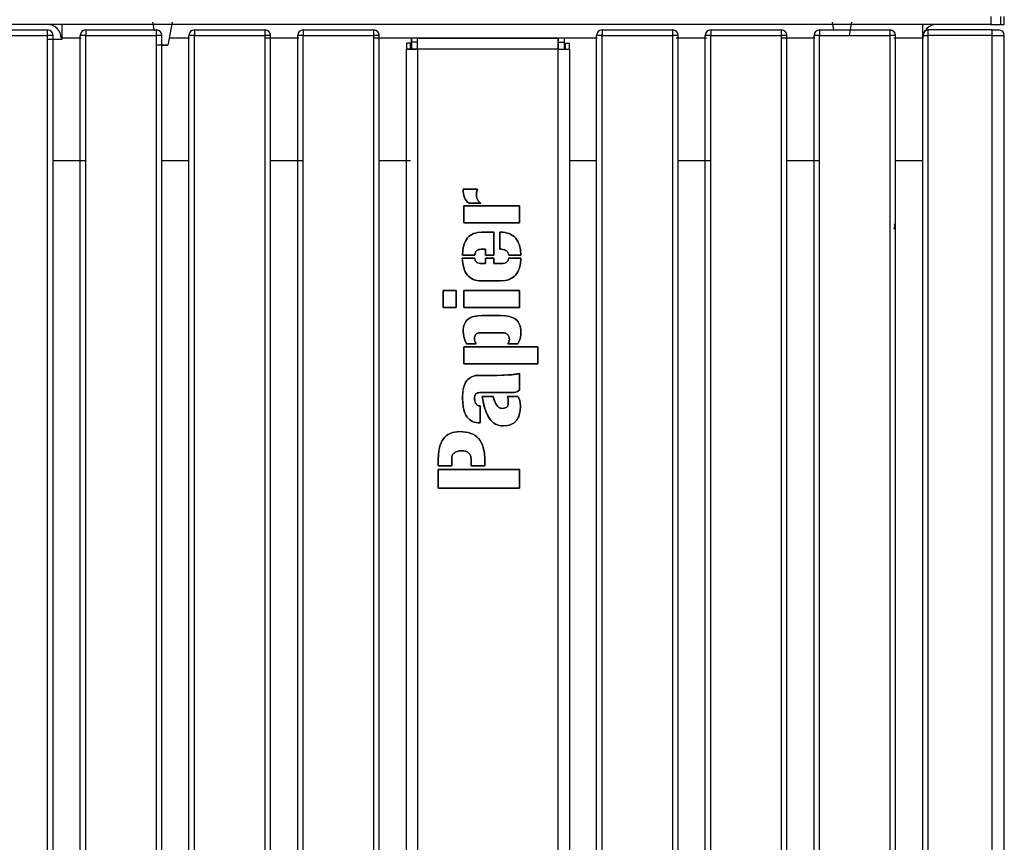
# Model space of a CAD drawing. Units: millimetres. Extents: x 10366 to 18128, y 24546 to 29685.
# Drawn here: x 12847 to 13209, y 28150 to 28453 of the extents above; entities that cross this region are included whole.
import ezdxf

# ---------------------------------------------------------------- set-up
doc = ezdxf.new("R2010")
doc.units = ezdxf.units.MM
doc.header["$LTSCALE"] = 3
doc.layers.add('DomyÅ›lny', color=7, linetype='Continuous')

msp = doc.modelspace()

# ---------------------------------------------------------------- linework, layer by layer
at = {"layer": 'DomyÅ›lny'}
for p, q in [((13204.49, 28453.94), (13204.49, 28450.94)), ((13208.03, 28453.94), (13208.03, 28450.94)), ((13209.49, 28450.94), (13209.49, 28453.94)), ((13204.49, 28450.94), (12134.49, 28450.94)), ((12896.83, 28448.65), (12896.26, 28451.84)), ((12903.26, 28451.84), (12901.76, 28443.34)), ((13146.78, 28448.94), (13146.26, 28451.84)), ((13153.26, 28451.84), (13152.4, 28446.94)), ((12831.5, 28448.94), (12857.5, 28448.94)), ((12831.5, 28446.94), (12857.5, 28446.94)), ((12857.5, 27740.94), (12857.5, 28446.94)), ((12859.5, 27740.94), (12859.5, 28446.94)), ((12869.5, 27740.94), (12869.5, 28446.94)), ((12871.5, 28448.94), (12897.5, 28448.94)), ((12871.5, 27740.94), (12871.5, 28446.94)), ((12871.5, 28446.94), (12897.5, 28446.94)), ((12897.5, 27740.94), (12897.5, 28446.94)), ((12899.5, 27740.94), (12899.5, 28446.94)), ((12909.5, 27740.94), (12909.5, 28446.94)), ((12911.5, 28448.94), (12937.5, 28448.94)), ((12911.5, 27740.94), (12911.5, 28446.94)), ((12911.5, 28446.94), (12937.5, 28446.94)), ((12937.5, 27740.94), (12937.5, 28446.94)), ((12939.5, 27740.94), (12939.5, 28446.94)), ((12949.5, 27740.94), (12949.5, 28446.94)), ((12951.5, 28448.94), (12977.5, 28448.94)), ((12951.5, 27740.94), (12951.5, 28446.94)), ((12951.5, 28446.94), (12977.5, 28446.94)), ((12977.5, 27740.94), (12977.5, 28446.94)), ((12979.5, 27740.94), (12979.5, 28446.94)), ((13059.48, 27740.94), (13059.48, 28446.94)), ((13061.48, 28448.94), (13087.48, 28448.94)), ((13061.48, 27740.94), (13061.48, 28446.94)), ((13061.48, 28446.94), (13087.48, 28446.94)), ((13087.48, 27740.94), (13087.48, 28446.94)), ((13089.48, 27740.94), (13089.48, 28446.94)), ((13099.48, 27740.94), (13099.48, 28446.94)), ((13101.48, 28448.94), (13127.48, 28448.94)), ((13101.48, 27740.94), (13101.48, 28446.94)), ((13101.48, 28446.94), (13127.48, 28446.94)), ((13127.48, 27740.94), (13127.48, 28446.94)), ((13129.48, 27740.94), (13129.48, 28446.94)), ((13139.48, 27740.94), (13139.48, 28446.94)), ((13141.48, 28448.94), (13167.48, 28448.94)), ((13141.48, 27740.94), (13141.48, 28446.94)), ((13141.48, 28446.94), (13167.48, 28446.94)), ((13167.48, 27740.94), (13167.48, 28446.94)), ((13169.48, 27740.94), (13169.48, 28446.94)), ((13179.48, 27740.94), (13179.48, 28446.94)), ((13204.99, 28448.94), (13181.48, 28448.94)), ((13204.99, 28446.94), (13181.48, 28446.94)), ((13181.48, 27740.94), (13181.48, 28446.94)), ((13204.99, 27740.94), (13204.99, 28446.94)), ((13209.48, 27740.94), (13209.48, 28446.94)), ((12862.74, 28445.44), (12857.5, 28445.44)), ((12869.86, 28445.92), (12862.74, 28445.92)), ((12862.74, 28445.92), (12862.74, 28445.44)), ((12909.65, 28445.92), (12902.22, 28445.92)), ((12949.96, 28445.92), (12937.5, 28445.92)), ((13059.65, 28445.92), (12977.5, 28445.92)), ((12989.49, 28444.09), (12989.49, 28441.81)), ((12990.99, 28444.09), (12989.49, 28444.09)), ((12990.99, 28441.81), (12990.99, 28444.09)), ((12991.34, 28444.44), (12991.34, 28445.94)), ((12993.62, 28445.94), (12991.34, 28445.94)), ((12993.62, 28444.44), (12991.34, 28444.44)), ((12993.62, 28444.44), (12993.62, 28445.94)), ((12993.62, 28445.94), (13045.36, 28445.94)), ((13045.36, 28444.44), (13045.36, 28445.94)), ((13047.64, 28445.94), (13045.36, 28445.94)), ((13045.36, 28444.44), (13047.64, 28444.44)), ((13047.64, 28444.44), (13047.64, 28445.94)), ((13047.99, 28444.09), (13049.49, 28444.09)), ((13047.99, 28441.81), (13047.99, 28444.09)), ((13049.49, 28441.81), (13049.49, 28444.09)), ((13099.95, 28445.92), (13088.73, 28445.92)), ((13139.75, 28445.92), (13127.48, 28445.92)), ((13179.49, 28445.92), (13168.83, 28445.92)), ((12990.99, 28441.81), (12989.49, 28441.81)), ((12989.49, 27745.07), (12989.49, 28441.81)), ((12993.62, 28441.81), (12993.62, 27745.07)), ((13045.36, 28441.81), (12993.62, 28441.81)), ((13045.36, 27745.07), (13045.36, 28441.81)), ((13047.99, 28441.81), (13049.49, 28441.81)), ((13049.49, 28441.81), (13049.49, 27745.07)), ((12993.62, 28402.94), (12993.62, 28162.89)), ((12993.62, 28402.94), (12993.62, 28162.89)), ((13045.36, 28162.89), (13045.36, 28402.94)), ((13045.36, 28162.89), (13045.36, 28402.94)), ((12859.5, 28400.94), (12871.5, 28400.94)), ((12899.5, 28400.94), (12909.5, 28400.94)), ((12939.5, 28400.94), (12951.5, 28400.94)), ((12979.5, 28400.94), (12990.99, 28400.94)), ((13049.49, 28400.94), (13059.48, 28400.94)), ((13089.48, 28400.94), (13101.48, 28400.94)), ((13129.48, 28400.94), (13141.48, 28400.94)), ((13169.48, 28400.94), (13179.49, 28400.94)), ((13010.42, 28390.31), (13015.66, 28390.31)), ((13015.66, 28390.31), (13010.42, 28390.31)), ((13016.84, 28385.12), (13012.53, 28385.12)), ((13012.53, 28385.12), (13016.84, 28385.12)), ((13010.67, 28377.9), (13010.67, 28384.14)), ((13010.67, 28384.14), (13031.14, 28384.14)), ((13031.14, 28384.14), (13010.67, 28384.14)), ((13010.67, 28384.14), (13010.67, 28377.9)), ((13031.14, 28384.14), (13031.14, 28377.9)), ((13031.14, 28377.9), (13031.14, 28384.14)), ((13031.14, 28377.9), (13010.67, 28377.9)), ((13010.67, 28377.9), (13031.14, 28377.9)), ((13017.29, 28374.48), (13021.63, 28374.48)), ((13021.63, 28374.48), (13017.29, 28374.48)), ((13021.63, 28374.48), (13021.63, 28366.03)), ((13021.63, 28366.03), (13021.63, 28374.48)), ((13023.89, 28368.19), (13023.89, 28374.48)), ((13023.89, 28374.48), (13024.17, 28374.48)), ((13024.17, 28374.48), (13023.89, 28374.48)), ((13023.89, 28374.48), (13023.89, 28368.19)), ((13018.57, 28368.19), (13016.99, 28368.19)), ((13016.99, 28368.19), (13018.57, 28368.19)), ((13018.57, 28366.03), (13018.57, 28368.19)), ((13018.57, 28368.19), (13018.57, 28366.03)), ((13024.47, 28368.19), (13023.89, 28368.19)), ((13023.89, 28368.19), (13024.47, 28368.19)), ((13010.07, 28364.98), (13014.61, 28364.98)), ((13014.61, 28364.98), (13010.07, 28364.98)), ((13014.63, 28366.03), (13010.09, 28366.03)), ((13010.09, 28366.03), (13014.63, 28366.03)), ((13016.99, 28362.95), (13018.57, 28362.95)), ((13018.57, 28362.95), (13016.99, 28362.95)), ((13021.63, 28366.03), (13018.57, 28366.03)), ((13018.57, 28366.03), (13021.63, 28366.03)), ((13018.57, 28362.95), (13018.57, 28364.98)), ((13018.57, 28364.98), (13021.63, 28364.98)), ((13021.63, 28364.98), (13018.57, 28364.98)), ((13018.57, 28364.98), (13018.57, 28362.95)), ((13021.63, 28364.98), (13021.63, 28362.95)), ((13021.63, 28362.95), (13021.63, 28364.98)), ((13021.63, 28362.95), (13024.49, 28362.95)), ((13024.49, 28362.95), (13021.63, 28362.95)), ((13031.64, 28366.03), (13027.13, 28366.03)), ((13027.13, 28366.03), (13031.64, 28366.03)), ((13027.18, 28364.98), (13031.64, 28364.98)), ((13031.64, 28364.98), (13027.18, 28364.98)), ((13024.09, 28356.57), (13017.14, 28356.57)), ((13017.14, 28356.57), (13024.09, 28356.57)), ((13002.97, 28346.82), (13002.97, 28353.06)), ((13002.97, 28353.06), (13007.81, 28353.06)), ((13007.81, 28353.06), (13002.97, 28353.06)), ((13002.97, 28353.06), (13002.97, 28346.82)), ((13007.81, 28353.06), (13007.81, 28346.82)), ((13007.81, 28346.82), (13007.81, 28353.06)), ((13010.65, 28346.82), (13010.65, 28353.01)), ((13010.65, 28353.01), (13031.14, 28353.01)), ((13031.14, 28353.01), (13010.65, 28353.01)), ((13010.65, 28353.01), (13010.65, 28346.82)), ((13031.14, 28353.01), (13031.14, 28346.82)), ((13031.14, 28346.82), (13031.14, 28353.01)), ((13007.81, 28346.82), (13002.97, 28346.82)), ((13002.97, 28346.82), (13007.81, 28346.82)), ((13031.14, 28346.82), (13010.65, 28346.82)), ((13010.65, 28346.82), (13031.14, 28346.82)), ((13017.39, 28343.83), (13024.14, 28343.83)), ((13024.14, 28343.83), (13017.39, 28343.83)), ((13024.52, 28337.46), (13016.52, 28337.46)), ((13016.52, 28337.46), (13024.52, 28337.46)), ((13010.65, 28326.1), (13010.65, 28332.34)), ((13010.65, 28332.34), (13037.91, 28332.34)), ((13037.91, 28332.34), (13010.65, 28332.34)), ((13010.65, 28332.34), (13010.65, 28326.1)), ((13015.16, 28333.4), (13011.62, 28333.4)), ((13011.62, 28333.4), (13015.16, 28333.4)), ((13030.46, 28333.4), (13026.8, 28333.4)), ((13026.8, 28333.4), (13030.46, 28333.4)), ((13037.91, 28332.34), (13037.91, 28326.1)), ((13037.91, 28326.1), (13037.91, 28332.34)), ((13037.91, 28326.1), (13010.65, 28326.1)), ((13010.65, 28326.1), (13037.91, 28326.1)), ((13016.34, 28321.81), (13022.79, 28321.81)), ((13022.79, 28321.81), (13016.34, 28321.81)), ((13031.14, 28322.61), (13031.14, 28316.34)), ((13031.14, 28316.34), (13031.14, 28322.61)), ((13028.23, 28315.44), (13016.57, 28315.44)), ((13016.57, 28315.44), (13028.23, 28315.44)), ((13017.42, 28314.08), (13021.38, 28314.08)), ((13021.38, 28314.08), (13017.42, 28314.08)), ((13026.67, 28314.08), (13030.51, 28314.08)), ((13030.51, 28314.08), (13026.67, 28314.08)), ((13016.64, 28310.55), (13016.64, 28304.3)), ((13016.64, 28304.3), (13016.64, 28310.55)), ((13001.14, 28288.47), (13001.14, 28290.6)), ((13001.14, 28290.6), (13001.14, 28288.47)), ((13006.16, 28290.78), (13006.16, 28288.47)), ((13006.16, 28288.47), (13006.16, 28290.78)), ((13013.3, 28288.47), (13013.3, 28290.83)), ((13013.3, 28290.83), (13013.3, 28288.47)), ((13018.32, 28290.81), (13018.32, 28288.47)), ((13018.32, 28288.47), (13018.32, 28290.81)), ((13006.16, 28288.47), (13001.14, 28288.47)), ((13001.14, 28288.47), (13006.16, 28288.47)), ((13001.14, 28280.32), (13001.14, 28287.19)), ((13001.14, 28287.19), (13031.14, 28287.19)), ((13031.14, 28287.19), (13001.14, 28287.19)), ((13001.14, 28287.19), (13001.14, 28280.32)), ((13018.32, 28288.47), (13013.3, 28288.47)), ((13013.3, 28288.47), (13018.32, 28288.47)), ((13031.14, 28287.19), (13031.14, 28280.32)), ((13031.14, 28280.32), (13031.14, 28287.19)), ((13031.14, 28280.32), (13001.14, 28280.32)), ((13001.14, 28280.32), (13031.14, 28280.32))]:
    msp.add_line(p, q, dxfattribs=at)
for points in [[(12862.74, 28450.94, 0), (12862.74, 28450.94, 0), (12862.74, 28450.94, 0), (12862.74, 28450.94, 0), (12862.74, 28450.94, 0), (12862.74, 28450.94, 0), (12862.74, 28450.94, 0), (12862.74, 28450.94, 0), (12862.74, 28450.94, 0), (12862.74, 28450.94, 0), (12862.74, 28450.94, 0), (12862.74, 28450.94, 0), (12862.74, 28450.94, 0), (12862.74, 28450.93, 0), (12862.74, 28450.9, 0), (12862.74, 28450.79, 0), (12862.74, 28450.32, 0), (12862.74, 28445.92, 0)], [(13179.49, 28445.92, 0), (13179.49, 28450.94, 0)], [(13204.49, 28450.94, 0), (13208.03, 28450.94, 0)], [(13208.03, 28450.94, 0), (13209.14, 28450.94, 0), (13209.41, 28450.94, 0), (13209.47, 28450.94, 0), (13209.49, 28450.94, 0), (13209.49, 28450.94, 0), (13209.49, 28450.94, 0), (13209.49, 28450.94, 0), (13209.49, 28450.94, 0), (13209.49, 28450.94, 0), (13209.49, 28450.94, 0), (13209.49, 28450.94, 0), (13209.49, 28450.94, 0), (13209.49, 28450.94, 0), (13209.49, 28450.94, 0), (13209.49, 28450.94, 0), (13209.49, 28450.94, 0), (13209.49, 28450.94, 0)], [(12857.5, 28446.94, 0), (12857.5, 28448.94, 0)], [(12859.5, 28446.94, 0), (12859.5, 28446.94, 0), (12859.5, 28446.94, 0), (12859.5, 28446.94, 0), (12859.5, 28446.94, 0), (12859.5, 28446.94, 0), (12859.5, 28446.94, 0), (12859.5, 28446.94, 0), (12859.5, 28446.94, 0), (12859.5, 28446.94, 0), (12859.5, 28446.94, 0), (12859.5, 28446.94, 0), (12859.5, 28446.94, 0), (12859.5, 28446.94, 0), (12859.49, 28446.94, 0), (12859.44, 28446.94, 0), (12859.26, 28446.94, 0), (12857.5, 28446.94, 0)], [(12871.5, 28446.94, 0), (12869.5, 28446.94, 0)], [(12871.5, 28448.94, 0), (12871.5, 28448.94, 0), (12871.5, 28448.94, 0), (12871.5, 28448.94, 0), (12871.5, 28448.94, 0), (12871.5, 28448.94, 0), (12871.5, 28448.94, 0), (12871.5, 28448.94, 0), (12871.5, 28448.94, 0), (12871.5, 28448.94, 0), (12871.5, 28448.94, 0), (12871.5, 28448.94, 0), (12871.5, 28448.94, 0), (12871.5, 28448.94, 0), (12871.5, 28448.92, 0), (12871.5, 28448.88, 0), (12871.5, 28448.69, 0), (12871.5, 28446.94, 0)], [(12897.5, 28446.94, 0), (12897.5, 28448.94, 0)], [(12899.5, 28446.94, 0), (12899.5, 28446.94, 0), (12899.5, 28446.94, 0), (12899.5, 28446.94, 0), (12899.5, 28446.94, 0), (12899.5, 28446.94, 0), (12899.5, 28446.94, 0), (12899.5, 28446.94, 0), (12899.5, 28446.94, 0), (12899.5, 28446.94, 0), (12899.5, 28446.94, 0), (12899.5, 28446.94, 0), (12899.5, 28446.94, 0), (12899.5, 28446.94, 0), (12899.49, 28446.94, 0), (12899.44, 28446.94, 0), (12899.26, 28446.94, 0), (12897.5, 28446.94, 0)], [(12911.5, 28446.94, 0), (12909.5, 28446.94, 0)], [(12911.5, 28448.94, 0), (12911.5, 28448.94, 0), (12911.5, 28448.94, 0), (12911.5, 28448.94, 0), (12911.5, 28448.94, 0), (12911.5, 28448.94, 0), (12911.5, 28448.94, 0), (12911.5, 28448.94, 0), (12911.5, 28448.94, 0), (12911.5, 28448.94, 0), (12911.5, 28448.94, 0), (12911.5, 28448.94, 0), (12911.5, 28448.94, 0), (12911.5, 28448.94, 0), (12911.5, 28448.92, 0), (12911.5, 28448.88, 0), (12911.5, 28448.69, 0), (12911.5, 28446.94, 0)], [(12937.5, 28446.94, 0), (12937.5, 28448.94, 0)], [(12939.5, 28446.94, 0), (12939.5, 28446.94, 0), (12939.5, 28446.94, 0), (12939.5, 28446.94, 0), (12939.5, 28446.94, 0), (12939.5, 28446.94, 0), (12939.5, 28446.94, 0), (12939.5, 28446.94, 0), (12939.5, 28446.94, 0), (12939.5, 28446.94, 0), (12939.5, 28446.94, 0), (12939.5, 28446.94, 0), (12939.5, 28446.94, 0), (12939.5, 28446.94, 0), (12939.49, 28446.94, 0), (12939.44, 28446.94, 0), (12939.26, 28446.94, 0), (12937.5, 28446.94, 0)], [(12951.5, 28446.94, 0), (12949.5, 28446.94, 0)], [(12951.5, 28448.94, 0), (12951.5, 28448.94, 0), (12951.5, 28448.94, 0), (12951.5, 28448.94, 0), (12951.5, 28448.94, 0), (12951.5, 28448.94, 0), (12951.5, 28448.94, 0), (12951.5, 28448.94, 0), (12951.5, 28448.94, 0), (12951.5, 28448.94, 0), (12951.5, 28448.94, 0), (12951.5, 28448.94, 0), (12951.5, 28448.94, 0), (12951.5, 28448.94, 0), (12951.5, 28448.92, 0), (12951.5, 28448.88, 0), (12951.5, 28448.69, 0), (12951.5, 28446.94, 0)], [(12977.5, 28446.94, 0), (12977.5, 28448.94, 0)], [(12979.5, 28446.94, 0), (12979.5, 28446.94, 0), (12979.5, 28446.94, 0), (12979.5, 28446.94, 0), (12979.5, 28446.94, 0), (12979.5, 28446.94, 0), (12979.5, 28446.94, 0), (12979.5, 28446.94, 0), (12979.5, 28446.94, 0), (12979.5, 28446.94, 0), (12979.5, 28446.94, 0), (12979.5, 28446.94, 0), (12979.5, 28446.94, 0), (12979.5, 28446.94, 0), (12979.49, 28446.94, 0), (12979.44, 28446.94, 0), (12979.26, 28446.94, 0), (12977.5, 28446.94, 0)], [(13061.48, 28446.94, 0), (13059.48, 28446.94, 0)], [(13061.48, 28448.94, 0), (13061.48, 28448.94, 0), (13061.48, 28448.94, 0), (13061.48, 28448.94, 0), (13061.48, 28448.94, 0), (13061.48, 28448.94, 0), (13061.48, 28448.94, 0), (13061.48, 28448.94, 0), (13061.48, 28448.94, 0), (13061.48, 28448.94, 0), (13061.48, 28448.94, 0), (13061.48, 28448.94, 0), (13061.48, 28448.94, 0), (13061.48, 28448.94, 0), (13061.48, 28448.92, 0), (13061.48, 28448.88, 0), (13061.48, 28448.69, 0), (13061.48, 28446.94, 0)], [(13087.48, 28446.94, 0), (13087.48, 28448.94, 0)], [(13089.48, 28446.94, 0), (13089.48, 28446.94, 0), (13089.48, 28446.94, 0), (13089.48, 28446.94, 0), (13089.48, 28446.94, 0), (13089.48, 28446.94, 0), (13089.48, 28446.94, 0), (13089.48, 28446.94, 0), (13089.48, 28446.94, 0), (13089.48, 28446.94, 0), (13089.48, 28446.94, 0), (13089.48, 28446.94, 0), (13089.48, 28446.94, 0), (13089.48, 28446.94, 0), (13089.46, 28446.94, 0), (13089.42, 28446.94, 0), (13089.23, 28446.94, 0), (13087.48, 28446.94, 0)], [(13101.48, 28446.94, 0), (13099.48, 28446.94, 0)], [(13101.48, 28448.94, 0), (13101.48, 28448.94, 0), (13101.48, 28448.94, 0), (13101.48, 28448.94, 0), (13101.48, 28448.94, 0), (13101.48, 28448.94, 0), (13101.48, 28448.94, 0), (13101.48, 28448.94, 0), (13101.48, 28448.94, 0), (13101.48, 28448.94, 0), (13101.48, 28448.94, 0), (13101.48, 28448.94, 0), (13101.48, 28448.94, 0), (13101.48, 28448.94, 0), (13101.48, 28448.92, 0), (13101.48, 28448.88, 0), (13101.48, 28448.69, 0), (13101.48, 28446.94, 0)], [(13127.48, 28446.94, 0), (13127.48, 28448.94, 0)], [(13129.48, 28446.94, 0), (13129.48, 28446.94, 0), (13129.48, 28446.94, 0), (13129.48, 28446.94, 0), (13129.48, 28446.94, 0), (13129.48, 28446.94, 0), (13129.48, 28446.94, 0), (13129.48, 28446.94, 0), (13129.48, 28446.94, 0), (13129.48, 28446.94, 0), (13129.48, 28446.94, 0), (13129.48, 28446.94, 0), (13129.48, 28446.94, 0), (13129.48, 28446.94, 0), (13129.46, 28446.94, 0), (13129.42, 28446.94, 0), (13129.23, 28446.94, 0), (13127.48, 28446.94, 0)], [(13141.48, 28446.94, 0), (13139.48, 28446.94, 0)], [(13141.48, 28448.94, 0), (13141.48, 28448.94, 0), (13141.48, 28448.94, 0), (13141.48, 28448.94, 0), (13141.48, 28448.94, 0), (13141.48, 28448.94, 0), (13141.48, 28448.94, 0), (13141.48, 28448.94, 0), (13141.48, 28448.94, 0), (13141.48, 28448.94, 0), (13141.48, 28448.94, 0), (13141.48, 28448.94, 0), (13141.48, 28448.94, 0), (13141.48, 28448.94, 0), (13141.48, 28448.92, 0), (13141.48, 28448.88, 0), (13141.48, 28448.69, 0), (13141.48, 28446.94, 0)], [(13167.48, 28446.94, 0), (13167.48, 28448.94, 0)], [(13169.48, 28446.94, 0), (13169.48, 28446.94, 0), (13169.48, 28446.94, 0), (13169.48, 28446.94, 0), (13169.48, 28446.94, 0), (13169.48, 28446.94, 0), (13169.48, 28446.94, 0), (13169.48, 28446.94, 0), (13169.48, 28446.94, 0), (13169.48, 28446.94, 0), (13169.48, 28446.94, 0), (13169.48, 28446.94, 0), (13169.48, 28446.94, 0), (13169.48, 28446.94, 0), (13169.46, 28446.94, 0), (13169.42, 28446.94, 0), (13169.23, 28446.94, 0), (13167.48, 28446.94, 0)], [(13179.48, 28446.94, 0), (13179.48, 28446.94, 0), (13179.48, 28446.94, 0), (13179.48, 28446.94, 0), (13179.48, 28446.94, 0), (13179.48, 28446.94, 0), (13179.48, 28446.94, 0), (13179.48, 28446.94, 0), (13179.48, 28446.94, 0), (13179.48, 28446.94, 0), (13179.48, 28446.94, 0), (13179.48, 28446.94, 0), (13179.48, 28446.94, 0), (13179.49, 28446.94, 0), (13179.54, 28446.94, 0), (13179.73, 28446.94, 0), (13181.48, 28446.94, 0)], [(13181.48, 28446.94, 0), (13181.48, 28448.94, 0)], [(13204.99, 28448.94, 0), (13206.75, 28448.94, 0), (13207.3, 28448.94, 0), (13207.44, 28448.94, 0), (13207.47, 28448.94, 0), (13207.48, 28448.94, 0), (13207.48, 28448.94, 0), (13207.48, 28448.94, 0), (13207.48, 28448.94, 0), (13207.48, 28448.94, 0), (13207.48, 28448.94, 0), (13207.48, 28448.94, 0), (13207.48, 28448.94, 0), (13207.48, 28448.94, 0), (13207.48, 28448.94, 0), (13207.48, 28448.94, 0), (13207.48, 28448.94, 0), (13207.48, 28448.94, 0), (13207.48, 28448.94, 0)], [(13204.99, 28446.94, 0), (13204.99, 28448.94, 0)], [(13204.99, 28446.94, 0), (13208.16, 28446.94, 0), (13209.16, 28446.94, 0), (13209.4, 28446.94, 0), (13209.46, 28446.94, 0), (13209.47, 28446.94, 0), (13209.48, 28446.94, 0), (13209.48, 28446.94, 0), (13209.48, 28446.94, 0), (13209.48, 28446.94, 0), (13209.48, 28446.94, 0), (13209.48, 28446.94, 0), (13209.48, 28446.94, 0), (13209.48, 28446.94, 0), (13209.48, 28446.94, 0), (13209.48, 28446.94, 0), (13209.48, 28446.94, 0), (13209.48, 28446.94, 0), (13209.48, 28446.94, 0)], [(12899.76, 28443.34, 0), (12901.62, 28443.34, 0), (12901.76, 28443.34, 0), (12901.76, 28443.34, 0), (12901.76, 28443.34, 0), (12901.76, 28443.34, 0), (12901.76, 28443.34, 0), (12901.76, 28443.34, 0), (12901.76, 28443.34, 0), (12901.76, 28443.34, 0), (12901.76, 28443.34, 0), (12901.76, 28443.34, 0), (12901.76, 28443.34, 0), (12901.76, 28443.34, 0), (12901.76, 28443.34, 0), (12901.76, 28443.34, 0), (12901.76, 28443.34, 0), (12901.76, 28443.34, 0), (12901.76, 28443.34, 0), (12901.76, 28443.34, 0), (12901.76, 28443.34, 0), (12901.73, 28443.34, 0), (12901.63, 28443.34, 0), (12900.54, 28443.34, 0), (12899.09, 28443.34, 0), (12898.11, 28443.34, 0), (12897.85, 28443.34, 0), (12897.78, 28443.34, 0), (12897.77, 28443.34, 0), (12897.76, 28443.34, 0), (12897.76, 28443.34, 0), (12897.76, 28443.34, 0), (12897.76, 28443.34, 0), (12897.76, 28443.34, 0), (12897.76, 28443.34, 0), (12897.76, 28443.34, 0), (12897.76, 28443.34, 0), (12897.76, 28443.34, 0), (12897.76, 28443.34, 0), (12897.76, 28443.34, 0), (12897.76, 28443.34, 0)], [(12991.34, 28445.94, 0), (12991.34, 28445.94, 0), (12991.34, 28445.94, 0), (12991.34, 28445.94, 0), (12991.34, 28445.94, 0), (12991.34, 28445.94, 0), (12991.34, 28445.94, 0), (12991.34, 28445.94, 0), (12991.34, 28445.94, 0), (12991.34, 28445.94, 0), (12991.34, 28445.94, 0), (12991.34, 28445.94, 0), (12991.34, 28445.94, 0), (12991.34, 28445.93, 0), (12991.34, 28445.91, 0), (12991.34, 28445.82, 0), (12991.34, 28445.43, 0), (12991.34, 28441.81, 0)], [(12991.34, 28441.81, 0), (12991.34, 28444.44, 0)], [(12993.62, 28441.81, 0), (12993.62, 28445.94, 0)], [(12993.62, 28441.81, 0), (12993.62, 28444.44, 0)], [(13045.36, 28445.94, 0), (13045.36, 28445.94, 0), (13045.36, 28445.94, 0), (13045.36, 28445.94, 0), (13045.36, 28445.94, 0), (13045.36, 28445.94, 0), (13045.36, 28445.94, 0), (13045.36, 28445.94, 0), (13045.36, 28445.94, 0), (13045.36, 28445.94, 0), (13045.36, 28445.94, 0), (13045.36, 28445.94, 0), (13045.36, 28445.94, 0), (13045.36, 28445.93, 0), (13045.36, 28445.91, 0), (13045.36, 28445.8, 0), (13045.36, 28444.77, 0), (13045.36, 28441.81, 0)], [(13045.36, 28441.81, 0), (13045.36, 28444.44, 0)], [(13047.64, 28441.81, 0), (13047.64, 28445.94, 0)], [(13047.64, 28441.81, 0), (13047.64, 28444.44, 0)], [(12989.49, 28441.81, 0), (12989.49, 28441.81, 0), (12989.49, 28441.81, 0), (12989.49, 28441.81, 0), (12989.49, 28441.81, 0), (12989.49, 28441.81, 0), (12989.49, 28441.81, 0), (12989.49, 28441.81, 0), (12989.49, 28441.81, 0), (12989.49, 28441.81, 0), (12989.49, 28441.81, 0), (12989.49, 28441.81, 0), (12989.5, 28441.81, 0), (12989.52, 28441.81, 0), (12989.61, 28441.81, 0), (12990, 28441.81, 0), (12993.62, 28441.81, 0)], [(12993.62, 28441.81, 0), (12990.99, 28441.81, 0)], [(13045.36, 28441.81, 0), (13049.49, 28441.81, 0)], [(13045.36, 28441.81, 0), (13047.99, 28441.81, 0)], [(13012.53, 28385.12, 0), (13012, 28385.58, 0), (13011.55, 28386.1, 0), (13011.17, 28386.67, 0), (13010.87, 28387.3, 0), (13010.65, 28387.97, 0), (13010.5, 28388.7, 0), (13010.42, 28389.48, 0), (13010.42, 28390.31, 0)], [(13010.42, 28390.31, 0), (13010.42, 28389.48, 0), (13010.5, 28388.7, 0), (13010.65, 28387.97, 0), (13010.87, 28387.3, 0), (13011.17, 28386.67, 0), (13011.55, 28386.1, 0), (13012, 28385.58, 0), (13012.53, 28385.12, 0)], [(13016.84, 28385.12, 0), (13016.58, 28385.31, 0), (13016.35, 28385.52, 0), (13016.13, 28385.75, 0), (13015.94, 28386, 0), (13015.78, 28386.27, 0), (13015.63, 28386.56, 0), (13015.41, 28387.2, 0), (13015.34, 28387.55, 0), (13015.28, 28388.27, 0), (13015.35, 28389.05, 0), (13015.47, 28389.67, 0), (13015.66, 28390.31, 0)], [(13015.66, 28390.31, 0), (13015.42, 28389.46, 0), (13015.3, 28388.66, 0), (13015.3, 28387.9, 0), (13015.34, 28387.55, 0), (13015.41, 28387.2, 0), (13015.63, 28386.56, 0), (13015.78, 28386.27, 0), (13015.94, 28386, 0), (13016.13, 28385.75, 0), (13016.35, 28385.52, 0), (13016.58, 28385.31, 0), (13016.84, 28385.12, 0)], [(13010.09, 28366.03, 0), (13010.25, 28368.02, 0), (13010.62, 28369.74, 0), (13010.88, 28370.5, 0), (13011.2, 28371.19, 0), (13011.57, 28371.82, 0), (13011.99, 28372.38, 0), (13012.47, 28372.88, 0), (13013, 28373.31, 0), (13013.58, 28373.67, 0), (13014.22, 28373.97, 0), (13014.91, 28374.19, 0), (13015.65, 28374.36, 0), (13016.44, 28374.45, 0), (13017.29, 28374.48, 0)], [(13017.29, 28374.48, 0), (13015.65, 28374.36, 0), (13014.91, 28374.19, 0), (13014.22, 28373.97, 0), (13013.58, 28373.67, 0), (13013, 28373.31, 0), (13012.47, 28372.88, 0), (13011.99, 28372.38, 0), (13011.57, 28371.82, 0), (13011.2, 28371.19, 0), (13010.88, 28370.5, 0), (13010.62, 28369.74, 0), (13010.25, 28368.02, 0), (13010.09, 28366.03, 0)], [(13024.17, 28374.48, 0), (13025.85, 28374.36, 0), (13026.61, 28374.2, 0), (13027.31, 28373.97, 0), (13027.97, 28373.68, 0), (13028.57, 28373.32, 0), (13029.12, 28372.89, 0), (13029.61, 28372.4, 0), (13030.05, 28371.83, 0), (13030.44, 28371.21, 0), (13030.77, 28370.51, 0), (13031.05, 28369.75, 0), (13031.45, 28368.02, 0), (13031.64, 28366.03, 0)], [(13031.64, 28366.03, 0), (13031.45, 28368.02, 0), (13031.05, 28369.75, 0), (13030.77, 28370.51, 0), (13030.44, 28371.21, 0), (13030.05, 28371.83, 0), (13029.61, 28372.4, 0), (13029.12, 28372.89, 0), (13028.57, 28373.32, 0), (13027.97, 28373.68, 0), (13027.31, 28373.97, 0), (13026.61, 28374.2, 0), (13025.85, 28374.36, 0), (13025.03, 28374.46, 0), (13024.17, 28374.48, 0)], [(13016.99, 28368.19, 0), (13016.49, 28368.17, 0), (13016.27, 28368.13, 0), (13016.05, 28368.07, 0), (13015.86, 28368, 0), (13015.67, 28367.91, 0), (13015.5, 28367.8, 0), (13015.35, 28367.67, 0), (13015.21, 28367.53, 0), (13015.08, 28367.37, 0), (13014.97, 28367.19, 0), (13014.88, 28366.99, 0), (13014.73, 28366.55, 0), (13014.63, 28366.03, 0)], [(13014.63, 28366.03, 0), (13014.73, 28366.55, 0), (13014.88, 28366.99, 0), (13014.97, 28367.19, 0), (13015.08, 28367.37, 0), (13015.21, 28367.53, 0), (13015.35, 28367.67, 0), (13015.5, 28367.8, 0), (13015.67, 28367.91, 0), (13015.86, 28368, 0), (13016.05, 28368.07, 0), (13016.27, 28368.13, 0), (13016.49, 28368.17, 0), (13016.99, 28368.19, 0)], [(13027.13, 28366.03, 0), (13027.01, 28366.54, 0), (13026.93, 28366.76, 0), (13026.84, 28366.97, 0), (13026.73, 28367.17, 0), (13026.6, 28367.35, 0), (13026.46, 28367.51, 0), (13026.3, 28367.65, 0), (13026.12, 28367.78, 0), (13025.93, 28367.88, 0), (13025.73, 28367.98, 0), (13025.51, 28368.05, 0), (13025.02, 28368.15, 0), (13024.47, 28368.19, 0)], [(13024.47, 28368.19, 0), (13025.02, 28368.15, 0), (13025.51, 28368.05, 0), (13025.73, 28367.98, 0), (13025.93, 28367.88, 0), (13026.12, 28367.78, 0), (13026.3, 28367.65, 0), (13026.46, 28367.51, 0), (13026.6, 28367.35, 0), (13026.73, 28367.17, 0), (13026.84, 28366.97, 0), (13026.93, 28366.76, 0), (13027.01, 28366.54, 0), (13027.13, 28366.03, 0)], [(13017.14, 28356.57, 0), (13015.53, 28356.72, 0), (13014.8, 28356.89, 0), (13014.12, 28357.12, 0), (13013.5, 28357.42, 0), (13012.93, 28357.78, 0), (13012.41, 28358.21, 0), (13011.94, 28358.7, 0), (13011.52, 28359.26, 0), (13011.16, 28359.88, 0), (13010.85, 28360.57, 0), (13010.59, 28361.32, 0), (13010.22, 28363.02, 0), (13010.07, 28364.98, 0)], [(13010.07, 28364.98, 0), (13010.22, 28363.02, 0), (13010.59, 28361.32, 0), (13010.85, 28360.57, 0), (13011.16, 28359.88, 0), (13011.52, 28359.26, 0), (13011.94, 28358.7, 0), (13012.41, 28358.21, 0), (13012.93, 28357.78, 0), (13013.5, 28357.42, 0), (13014.12, 28357.12, 0), (13014.8, 28356.89, 0), (13015.53, 28356.72, 0), (13016.31, 28356.61, 0), (13017.14, 28356.57, 0)], [(13014.61, 28364.98, 0), (13014.7, 28364.52, 0), (13014.76, 28364.32, 0), (13014.84, 28364.13, 0), (13014.94, 28363.95, 0), (13015.05, 28363.79, 0), (13015.18, 28363.64, 0), (13015.32, 28363.5, 0), (13015.47, 28363.38, 0), (13015.65, 28363.28, 0), (13015.83, 28363.19, 0), (13016.25, 28363.05, 0), (13016.6, 28362.98, 0), (13016.99, 28362.95, 0)], [(13016.99, 28362.95, 0), (13016.48, 28363, 0), (13016.03, 28363.11, 0), (13015.83, 28363.19, 0), (13015.65, 28363.28, 0), (13015.47, 28363.38, 0), (13015.32, 28363.5, 0), (13015.18, 28363.64, 0), (13015.05, 28363.79, 0), (13014.94, 28363.95, 0), (13014.84, 28364.13, 0), (13014.76, 28364.32, 0), (13014.7, 28364.52, 0), (13014.61, 28364.98, 0)], [(13031.64, 28364.98, 0), (13031.47, 28363.01, 0), (13031.07, 28361.31, 0), (13030.8, 28360.56, 0), (13030.46, 28359.87, 0), (13030.07, 28359.25, 0), (13029.63, 28358.69, 0), (13029.13, 28358.2, 0), (13028.57, 28357.77, 0), (13027.96, 28357.41, 0), (13027.3, 28357.11, 0), (13026.58, 28356.88, 0), (13025.81, 28356.71, 0), (13024.09, 28356.57, 0)], [(13024.09, 28356.57, 0), (13025.81, 28356.71, 0), (13026.58, 28356.88, 0), (13027.3, 28357.11, 0), (13027.96, 28357.41, 0), (13028.57, 28357.77, 0), (13029.13, 28358.2, 0), (13029.63, 28358.69, 0), (13030.07, 28359.25, 0), (13030.46, 28359.87, 0), (13030.8, 28360.56, 0), (13031.07, 28361.31, 0), (13031.47, 28363.01, 0), (13031.64, 28364.98, 0)], [(13024.49, 28362.95, 0), (13025.06, 28362.98, 0), (13025.55, 28363.08, 0), (13025.78, 28363.15, 0), (13025.99, 28363.24, 0), (13026.18, 28363.35, 0), (13026.35, 28363.47, 0), (13026.51, 28363.6, 0), (13026.66, 28363.75, 0), (13026.78, 28363.92, 0), (13026.9, 28364.1, 0), (13026.99, 28364.29, 0), (13027.07, 28364.51, 0), (13027.18, 28364.98, 0)], [(13027.18, 28364.98, 0), (13027.07, 28364.51, 0), (13026.99, 28364.29, 0), (13026.9, 28364.1, 0), (13026.78, 28363.92, 0), (13026.66, 28363.75, 0), (13026.51, 28363.6, 0), (13026.35, 28363.47, 0), (13026.18, 28363.35, 0), (13025.99, 28363.24, 0), (13025.78, 28363.15, 0), (13025.31, 28363.02, 0), (13024.92, 28362.97, 0), (13024.49, 28362.95, 0)], [(13010.37, 28338.21, 0), (13010.5, 28339.54, 0), (13010.65, 28340.13, 0), (13010.85, 28340.68, 0), (13011.1, 28341.19, 0), (13011.4, 28341.65, 0), (13011.76, 28342.07, 0), (13012.18, 28342.44, 0), (13012.64, 28342.77, 0), (13013.16, 28343.05, 0), (13013.73, 28343.29, 0), (13014.36, 28343.49, 0), (13015.77, 28343.75, 0), (13017.39, 28343.83, 0)], [(13017.39, 28343.83, 0), (13015.77, 28343.75, 0), (13014.36, 28343.49, 0), (13013.73, 28343.29, 0), (13013.16, 28343.05, 0), (13012.64, 28342.77, 0), (13012.18, 28342.44, 0), (13011.76, 28342.07, 0), (13011.4, 28341.65, 0), (13011.1, 28341.19, 0), (13010.85, 28340.68, 0), (13010.65, 28340.13, 0), (13010.5, 28339.54, 0), (13010.41, 28338.9, 0), (13010.37, 28338.21, 0)], [(13024.14, 28343.83, 0), (13025.9, 28343.75, 0), (13027.43, 28343.48, 0), (13028.1, 28343.27, 0), (13028.72, 28343.01, 0), (13029.28, 28342.71, 0), (13029.77, 28342.36, 0), (13030.21, 28341.96, 0), (13030.59, 28341.51, 0), (13030.91, 28341.02, 0), (13031.17, 28340.48, 0), (13031.37, 28339.89, 0), (13031.51, 28339.25, 0), (13031.59, 28338.57, 0), (13031.62, 28337.84, 0)], [(13031.62, 28337.84, 0), (13031.59, 28338.57, 0), (13031.51, 28339.25, 0), (13031.37, 28339.89, 0), (13031.17, 28340.48, 0), (13030.91, 28341.02, 0), (13030.59, 28341.51, 0), (13030.21, 28341.96, 0), (13029.77, 28342.36, 0), (13029.28, 28342.71, 0), (13028.72, 28343.01, 0), (13028.1, 28343.27, 0), (13027.43, 28343.48, 0), (13025.9, 28343.75, 0), (13024.14, 28343.83, 0)], [(13011.62, 28333.4, 0), (13011.09, 28334.46, 0), (13010.71, 28335.62, 0), (13010.47, 28336.87, 0), (13010.37, 28338.21, 0)], [(13010.37, 28338.21, 0), (13010.47, 28336.87, 0), (13010.71, 28335.62, 0), (13011.09, 28334.46, 0), (13011.62, 28333.4, 0)], [(13016.52, 28337.46, 0), (13016.05, 28337.42, 0), (13015.84, 28337.37, 0), (13015.65, 28337.31, 0), (13015.47, 28337.23, 0), (13015.31, 28337.13, 0), (13015.17, 28337.02, 0), (13015.04, 28336.89, 0), (13014.92, 28336.75, 0), (13014.82, 28336.58, 0), (13014.74, 28336.41, 0), (13014.67, 28336.21, 0), (13014.62, 28336, 0), (13014.58, 28335.78, 0), (13014.56, 28335.28, 0)], [(13014.56, 28335.28, 0), (13014.58, 28335.78, 0), (13014.67, 28336.21, 0), (13014.74, 28336.41, 0), (13014.82, 28336.58, 0), (13014.92, 28336.75, 0), (13015.04, 28336.89, 0), (13015.17, 28337.02, 0), (13015.31, 28337.13, 0), (13015.47, 28337.23, 0), (13015.65, 28337.31, 0), (13015.84, 28337.37, 0), (13016.05, 28337.42, 0), (13016.52, 28337.46, 0)], [(13027.38, 28334.9, 0), (13027.33, 28335.53, 0), (13027.27, 28335.82, 0), (13027.19, 28336.08, 0), (13027.09, 28336.32, 0), (13026.96, 28336.53, 0), (13026.82, 28336.73, 0), (13026.65, 28336.9, 0), (13026.46, 28337.05, 0), (13026.25, 28337.17, 0), (13026.01, 28337.28, 0), (13025.76, 28337.36, 0), (13025.48, 28337.42, 0), (13025.18, 28337.45, 0), (13024.52, 28337.46, 0)], [(13024.52, 28337.46, 0), (13025.18, 28337.45, 0), (13025.48, 28337.42, 0), (13025.76, 28337.36, 0), (13026.01, 28337.28, 0), (13026.25, 28337.17, 0), (13026.46, 28337.05, 0), (13026.65, 28336.9, 0), (13026.82, 28336.73, 0), (13026.96, 28336.53, 0), (13027.09, 28336.32, 0), (13027.19, 28336.08, 0), (13027.27, 28335.82, 0), (13027.33, 28335.53, 0), (13027.38, 28334.9, 0)], [(13031.62, 28337.84, 0), (13031.55, 28336.57, 0), (13031.34, 28335.41, 0), (13030.98, 28334.35, 0), (13030.46, 28333.4, 0)], [(13030.46, 28333.4, 0), (13030.98, 28334.35, 0), (13031.34, 28335.41, 0), (13031.55, 28336.57, 0), (13031.62, 28337.84, 0)], [(13014.56, 28335.28, 0), (13014.56, 28335.02, 0), (13014.58, 28334.78, 0), (13014.62, 28334.53, 0), (13014.68, 28334.29, 0), (13014.77, 28334.06, 0), (13014.88, 28333.83, 0), (13015.16, 28333.4, 0)], [(13015.16, 28333.4, 0), (13014.88, 28333.83, 0), (13014.77, 28334.06, 0), (13014.68, 28334.29, 0), (13014.62, 28334.53, 0), (13014.58, 28334.78, 0), (13014.56, 28335.02, 0), (13014.56, 28335.28, 0)], [(13026.8, 28333.4, 0), (13027.05, 28333.76, 0), (13027.23, 28334.14, 0), (13027.3, 28334.33, 0), (13027.34, 28334.52, 0), (13027.37, 28334.71, 0), (13027.38, 28334.9, 0)], [(13027.38, 28334.9, 0), (13027.37, 28334.71, 0), (13027.34, 28334.52, 0), (13027.3, 28334.33, 0), (13027.23, 28334.14, 0), (13027.05, 28333.76, 0), (13026.8, 28333.4, 0)], [(13010.09, 28313.53, 0), (13010.2, 28315.49, 0), (13010.49, 28317.18, 0), (13010.71, 28317.93, 0), (13010.98, 28318.61, 0), (13011.3, 28319.23, 0), (13011.67, 28319.78, 0), (13012.08, 28320.26, 0), (13012.55, 28320.68, 0), (13013.06, 28321.03, 0), (13013.62, 28321.32, 0), (13014.22, 28321.54, 0), (13014.88, 28321.7, 0), (13015.59, 28321.79, 0), (13016.34, 28321.81, 0)], [(13016.34, 28321.81, 0), (13015.59, 28321.79, 0), (13014.88, 28321.7, 0), (13014.22, 28321.54, 0), (13013.62, 28321.32, 0), (13013.06, 28321.03, 0), (13012.55, 28320.68, 0), (13012.08, 28320.26, 0), (13011.67, 28319.78, 0), (13011.3, 28319.23, 0), (13010.98, 28318.61, 0), (13010.71, 28317.93, 0), (13010.32, 28316.37, 0), (13010.09, 28313.53, 0)], [(13022.79, 28321.81, 0), (13028.34, 28322.01, 0), (13030.08, 28322.26, 0), (13030.7, 28322.42, 0), (13030.94, 28322.51, 0), (13031.14, 28322.61, 0)], [(13031.14, 28322.61, 0), (13030.94, 28322.51, 0), (13030.41, 28322.34, 0), (13028.84, 28322.06, 0), (13022.79, 28321.81, 0)], [(13031.14, 28316.34, 0), (13030.51, 28315.95, 0), (13029.81, 28315.66, 0), (13029.05, 28315.49, 0), (13028.23, 28315.44, 0)], [(13028.23, 28315.44, 0), (13029.01, 28315.49, 0), (13029.76, 28315.65, 0), (13030.13, 28315.78, 0), (13030.48, 28315.93, 0), (13030.82, 28316.12, 0), (13031.14, 28316.34, 0)], [(13016.64, 28304.3, 0), (13015.85, 28304.33, 0), (13015.12, 28304.43, 0), (13014.43, 28304.61, 0), (13013.8, 28304.86, 0), (13013.21, 28305.18, 0), (13012.67, 28305.57, 0), (13012.19, 28306.04, 0), (13011.76, 28306.58, 0), (13011.37, 28307.2, 0), (13011.04, 28307.88, 0), (13010.75, 28308.64, 0), (13010.34, 28310.38, 0), (13010.09, 28313.53, 0)], [(13010.09, 28313.53, 0), (13010.21, 28311.36, 0), (13010.52, 28309.47, 0), (13011.04, 28307.88, 0), (13011.37, 28307.2, 0), (13011.76, 28306.58, 0), (13012.19, 28306.04, 0), (13012.67, 28305.57, 0), (13013.21, 28305.18, 0), (13013.8, 28304.86, 0), (13014.43, 28304.61, 0), (13015.12, 28304.43, 0), (13015.85, 28304.33, 0), (13016.64, 28304.3, 0)], [(13016.57, 28315.44, 0), (13016.08, 28315.42, 0), (13015.86, 28315.39, 0), (13015.66, 28315.33, 0), (13015.48, 28315.26, 0), (13015.31, 28315.18, 0), (13015.16, 28315.07, 0), (13015.03, 28314.95, 0), (13014.91, 28314.81, 0), (13014.82, 28314.65, 0), (13014.73, 28314.47, 0), (13014.67, 28314.28, 0), (13014.62, 28314.07, 0), (13014.59, 28313.84, 0), (13014.58, 28313.33, 0)], [(13014.58, 28313.33, 0), (13014.59, 28313.84, 0), (13014.62, 28314.07, 0), (13014.67, 28314.28, 0), (13014.73, 28314.47, 0), (13014.82, 28314.65, 0), (13014.91, 28314.81, 0), (13015.03, 28314.95, 0), (13015.16, 28315.07, 0), (13015.31, 28315.18, 0), (13015.48, 28315.26, 0), (13015.66, 28315.33, 0), (13015.86, 28315.39, 0), (13016.08, 28315.42, 0), (13016.57, 28315.44, 0)], [(13014.58, 28313.33, 0), (13014.62, 28312.71, 0), (13014.71, 28312.16, 0), (13014.78, 28311.92, 0), (13014.87, 28311.69, 0), (13014.98, 28311.49, 0), (13015.1, 28311.3, 0), (13015.23, 28311.14, 0), (13015.39, 28311, 0), (13015.56, 28310.87, 0), (13015.74, 28310.77, 0), (13015.94, 28310.68, 0), (13016.16, 28310.62, 0), (13016.39, 28310.57, 0), (13016.64, 28310.55, 0)], [(13016.64, 28310.55, 0), (13016.39, 28310.57, 0), (13016.16, 28310.62, 0), (13015.94, 28310.68, 0), (13015.74, 28310.77, 0), (13015.56, 28310.87, 0), (13015.39, 28311, 0), (13015.23, 28311.14, 0), (13015.1, 28311.3, 0), (13014.98, 28311.49, 0), (13014.87, 28311.69, 0), (13014.78, 28311.92, 0), (13014.66, 28312.42, 0), (13014.6, 28312.85, 0), (13014.58, 28313.33, 0)], [(13025.17, 28303.25, 0), (13024.4, 28303.27, 0), (13023.67, 28303.39, 0), (13022.98, 28303.59, 0), (13022.32, 28303.88, 0), (13021.71, 28304.25, 0), (13021.13, 28304.71, 0), (13020.59, 28305.26, 0), (13020.08, 28305.89, 0), (13019.62, 28306.61, 0), (13018.8, 28308.31, 0), (13018.13, 28310.36, 0), (13017.42, 28314.08, 0)], [(13017.42, 28314.08, 0), (13017.86, 28311.52, 0), (13018.45, 28309.29, 0), (13019.19, 28307.42, 0), (13020.08, 28305.89, 0), (13020.59, 28305.26, 0), (13021.13, 28304.71, 0), (13021.71, 28304.25, 0), (13022.32, 28303.88, 0), (13022.98, 28303.59, 0), (13023.67, 28303.39, 0), (13024.4, 28303.27, 0), (13025.17, 28303.25, 0)], [(13021.38, 28314.08, 0), (13021.99, 28312.2, 0), (13022.34, 28311.45, 0), (13022.71, 28310.83, 0), (13023.11, 28310.34, 0), (13023.33, 28310.14, 0), (13023.55, 28309.98, 0), (13023.77, 28309.84, 0), (13024, 28309.75, 0), (13024.24, 28309.68, 0), (13024.49, 28309.64, 0)], [(13024.49, 28309.64, 0), (13024.24, 28309.68, 0), (13024, 28309.75, 0), (13023.77, 28309.84, 0), (13023.55, 28309.98, 0), (13023.33, 28310.14, 0), (13023.11, 28310.34, 0), (13022.91, 28310.57, 0), (13022.52, 28311.12, 0), (13022.16, 28311.81, 0), (13021.83, 28312.62, 0), (13021.38, 28314.08, 0)], [(13026.98, 28311.52, 0), (13026.9, 28312.95, 0), (13026.81, 28313.56, 0), (13026.67, 28314.08, 0)], [(13026.67, 28314.08, 0), (13026.81, 28313.56, 0), (13026.9, 28312.95, 0), (13026.98, 28311.52, 0)], [(13030.51, 28314.08, 0), (13030.72, 28313.73, 0), (13030.91, 28313.35, 0), (13031.19, 28312.51, 0), (13031.36, 28311.56, 0), (13031.42, 28310.5, 0)], [(13031.42, 28310.5, 0), (13031.36, 28311.56, 0), (13031.19, 28312.51, 0), (13030.91, 28313.35, 0), (13030.72, 28313.73, 0), (13030.51, 28314.08, 0)], [(13024.49, 28309.64, 0), (13025.09, 28309.68, 0), (13025.61, 28309.78, 0), (13026.04, 28309.93, 0), (13026.23, 28310.03, 0), (13026.39, 28310.14, 0), (13026.54, 28310.26, 0), (13026.66, 28310.4, 0), (13026.77, 28310.55, 0), (13026.85, 28310.72, 0), (13026.91, 28310.9, 0), (13026.95, 28311.09, 0), (13026.97, 28311.3, 0), (13026.98, 28311.52, 0)], [(13026.98, 28311.52, 0), (13026.97, 28311.3, 0), (13026.95, 28311.09, 0), (13026.91, 28310.9, 0), (13026.85, 28310.72, 0), (13026.77, 28310.55, 0), (13026.66, 28310.4, 0), (13026.54, 28310.26, 0), (13026.39, 28310.14, 0), (13026.23, 28310.03, 0), (13026.04, 28309.93, 0), (13025.83, 28309.85, 0), (13025.36, 28309.72, 0), (13024.49, 28309.64, 0)], [(13031.42, 28310.5, 0), (13031.32, 28308.79, 0), (13031.03, 28307.31, 0), (13030.82, 28306.66, 0), (13030.55, 28306.07, 0), (13030.23, 28305.53, 0), (13029.87, 28305.05, 0), (13029.45, 28304.62, 0), (13028.99, 28304.25, 0), (13028.47, 28303.94, 0), (13027.91, 28303.69, 0), (13027.3, 28303.49, 0), (13026.64, 28303.35, 0), (13025.17, 28303.25, 0)], [(13025.17, 28303.25, 0), (13026.64, 28303.35, 0), (13027.3, 28303.49, 0), (13027.91, 28303.69, 0), (13028.47, 28303.94, 0), (13028.99, 28304.25, 0), (13029.45, 28304.62, 0), (13029.87, 28305.05, 0), (13030.23, 28305.53, 0), (13030.55, 28306.07, 0), (13030.82, 28306.66, 0), (13031.03, 28307.31, 0), (13031.32, 28308.79, 0), (13031.42, 28310.5, 0)], [(13001.14, 28290.6, 0), (13001.26, 28293.07, 0), (13001.64, 28295.21, 0), (13001.92, 28296.16, 0), (13002.26, 28297.02, 0), (13002.67, 28297.8, 0), (13003.14, 28298.49, 0), (13003.67, 28299.11, 0), (13004.26, 28299.64, 0), (13004.92, 28300.09, 0), (13005.64, 28300.45, 0), (13006.42, 28300.74, 0), (13007.27, 28300.94, 0), (13008.17, 28301.05, 0), (13009.14, 28301.09, 0)], [(13009.14, 28301.09, 0), (13008.17, 28301.05, 0), (13007.27, 28300.94, 0), (13006.42, 28300.74, 0), (13005.64, 28300.45, 0), (13004.92, 28300.09, 0), (13004.26, 28299.64, 0), (13003.67, 28299.11, 0), (13003.14, 28298.49, 0), (13002.67, 28297.8, 0), (13002.26, 28297.02, 0), (13001.92, 28296.16, 0), (13001.42, 28294.18, 0), (13001.14, 28290.6, 0)], [(13009.14, 28301.09, 0), (13011.3, 28300.93, 0), (13012.28, 28300.74, 0), (13013.18, 28300.46, 0), (13014, 28300.1, 0), (13014.76, 28299.66, 0), (13015.44, 28299.13, 0), (13016.05, 28298.53, 0), (13016.59, 28297.85, 0), (13017.05, 28297.08, 0), (13017.45, 28296.24, 0), (13017.77, 28295.31, 0), (13018.19, 28293.22, 0), (13018.32, 28290.81, 0)], [(13018.32, 28290.81, 0), (13018.19, 28293.22, 0), (13017.77, 28295.31, 0), (13017.45, 28296.24, 0), (13017.05, 28297.08, 0), (13016.59, 28297.85, 0), (13016.05, 28298.53, 0), (13015.44, 28299.13, 0), (13014.76, 28299.66, 0), (13014, 28300.1, 0), (13013.18, 28300.46, 0), (13012.28, 28300.74, 0), (13011.3, 28300.93, 0), (13009.14, 28301.09, 0)], [(13009.72, 28294.02, 0), (13008.88, 28293.97, 0), (13008.15, 28293.82, 0), (13007.83, 28293.71, 0), (13007.54, 28293.57, 0), (13007.27, 28293.41, 0), (13007.03, 28293.22, 0), (13006.83, 28293, 0), (13006.64, 28292.76, 0), (13006.49, 28292.5, 0), (13006.37, 28292.21, 0), (13006.27, 28291.89, 0), (13006.21, 28291.54, 0), (13006.16, 28290.78, 0)], [(13006.16, 28290.78, 0), (13006.21, 28291.54, 0), (13006.27, 28291.89, 0), (13006.37, 28292.21, 0), (13006.49, 28292.5, 0), (13006.64, 28292.76, 0), (13006.83, 28293, 0), (13007.03, 28293.22, 0), (13007.27, 28293.41, 0), (13007.54, 28293.57, 0), (13007.83, 28293.71, 0), (13008.15, 28293.82, 0), (13008.5, 28293.91, 0), (13008.88, 28293.97, 0), (13009.72, 28294.02, 0)], [(13013.3, 28290.83, 0), (13013.24, 28291.59, 0), (13013.16, 28291.94, 0), (13013.06, 28292.25, 0), (13012.93, 28292.54, 0), (13012.78, 28292.81, 0), (13012.59, 28293.05, 0), (13012.38, 28293.26, 0), (13012.15, 28293.44, 0), (13011.88, 28293.6, 0), (13011.59, 28293.74, 0), (13011.27, 28293.85, 0), (13010.92, 28293.93, 0), (13010.55, 28293.98, 0), (13009.72, 28294.02, 0)], [(13009.72, 28294.02, 0), (13010.55, 28293.98, 0), (13011.27, 28293.85, 0), (13011.59, 28293.74, 0), (13011.88, 28293.6, 0), (13012.15, 28293.44, 0), (13012.38, 28293.26, 0), (13012.59, 28293.05, 0), (13012.78, 28292.81, 0), (13012.93, 28292.54, 0), (13013.06, 28292.25, 0), (13013.16, 28291.94, 0), (13013.24, 28291.59, 0), (13013.3, 28290.83, 0)]]:
    msp.add_polyline3d(points, dxfattribs=at)
for centre, radius, start, end in [((12857.47, 28445.92), 5.02, 0, 90), ((13184.51, 28445.92), 5.02, 90, 180), ((12857.5, 28446.94), 2, 0, 90), ((12871.5, 28446.94), 2, 90, 180), ((12897.5, 28446.94), 2, 0, 90), ((12911.5, 28446.94), 2, 90, 180), ((12937.5, 28446.94), 2, 0, 90), ((12951.5, 28446.94), 2, 90, 180), ((12977.5, 28446.94), 2, 0, 90), ((13061.48, 28446.94), 2, 90, 180), ((13087.48, 28446.94), 2, 0, 90), ((13101.48, 28446.94), 2, 90, 180), ((13127.48, 28446.94), 2, 0, 90), ((13141.48, 28446.94), 2, 90, 180), ((13167.48, 28446.94), 2, 0, 90), ((13181.48, 28446.94), 2, 90, 180), ((13207.48, 28446.94), 2, 0, 90), ((13207.48, 28446.94), 2, 0, 90), ((13165.69, 28376.84), 3.5, 340.0563, 12.5288)]:
    msp.add_arc(centre, radius, start, end, dxfattribs=at)

doc.saveas('drawing.dxf')
